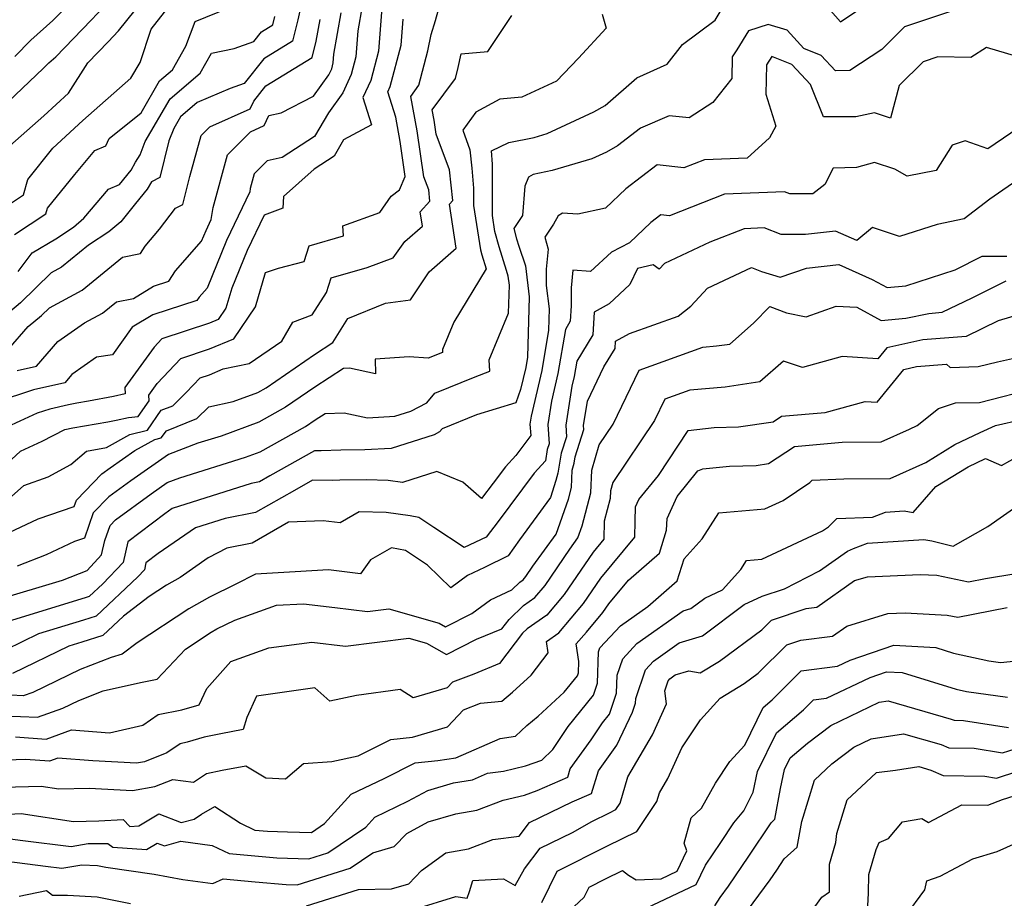
# Model space of a CAD drawing. Extents: x 1828384 to 1835362, y 2726627 to 2731797.
# Drawn here: x 1829169 to 1829347, y 2731264 to 2731422 of the extents above; entities that cross this region are included whole.
import ezdxf

# ---------------------------------------------------------------- set-up
doc = ezdxf.new("R2010")
doc.units = 0

msp = doc.modelspace()

# ---------------------------------------------------------------- linework, layer by layer
at = {"layer": 'Unknown_Line_Type', "color": 0}
for points in [[(1829165.85, 2731406.33, 1298), (1829173.52, 2731413.6, 1298), (1829174.45, 2731414.57, 1298), (1829175.72, 2731415.7, 1298), (1829182.14, 2731422.3, 1298), (1829187.83, 2731428.36, 1298)], [(1829167.45, 2731399.6, 1300), (1829173.6, 2731405, 1300), (1829178.01, 2731409.09, 1300), (1829181.53, 2731414.6, 1300), (1829185.21, 2731418.39, 1300), (1829187.08, 2731420.38, 1300), (1829193.32, 2731428.21, 1300)], [(1829179.07, 2731426.21, 1296), (1829175.19, 2731422.23, 1296), (1829171.24, 2731418.71, 1296), (1829168.36, 2731415.72, 1296)], [(1829314.79, 2731425.05, 1326), (1829317.55, 2731422.01, 1326), (1829323.27, 2731425.85, 1326)], [(1829220.13, 2731425.35, 1308), (1829219.48, 2731422.34, 1308), (1829218.5, 2731418.48, 1308), (1829213.31, 2731415.32, 1308), (1829209.78, 2731410.85, 1308), (1829207.26, 2731409.96, 1308), (1829201.28, 2731407.41, 1308), (1829198.28, 2731404.85, 1308), (1829197.04, 2731402.72, 1308), (1829196.17, 2731400.48, 1308), (1829194.52, 2731393.86, 1308), (1829193.03, 2731393.1, 1308), (1829192.25, 2731391.76, 1308), (1829190.13, 2731389.16, 1308), (1829187.46, 2731385.9, 1308), (1829185.3, 2731384.07, 1308), (1829181.66, 2731381.64, 1308), (1829176.79, 2731377.67, 1308), (1829174.9, 2731376.65, 1308), (1829169.35, 2731371.26, 1308), (1829163.93, 2731366.74, 1308)], [(1829231.12, 2731424.85, 1314), (1829230.33, 2731420.36, 1314), (1829229.96, 2731415.67, 1314), (1829229.11, 2731412.47, 1314), (1829227.6, 2731409.17, 1314), (1829224.99, 2731405.56, 1314), (1829222.51, 2731401.31, 1314), (1829216.64, 2731397.51, 1314), (1829213.96, 2731396.91, 1314), (1829211.6, 2731394.53, 1314), (1829210.88, 2731391.9, 1314), (1829210.79, 2731391.3, 1314), (1829206.61, 2731382.5, 1314), (1829203.07, 2731373.89, 1314), (1829201.62, 2731372.24, 1314), (1829201.24, 2731371.67, 1314), (1829193.3, 2731369.08, 1314), (1829189.52, 2731366.82, 1314), (1829185.99, 2731361.82, 1314), (1829183.08, 2731361.4, 1314), (1829178.63, 2731358.28, 1314), (1829177.35, 2731356.81, 1314), (1829171.72, 2731355.53, 1314), (1829164.9, 2731353.31, 1314)], [(1829165.05, 2731317.59, 1326), (1829176.96, 2731321.16, 1326), (1829181.39, 2731322.9, 1326), (1829184.01, 2731325.71, 1326), (1829184.61, 2731328.3, 1326), (1829185.57, 2731331.04, 1326), (1829186.54, 2731332.05, 1326), (1829192.96, 2731336.75, 1326), (1829195.88, 2731338.77, 1326), (1829198.14, 2731339.63, 1326), (1829210, 2731343.35, 1326), (1829212.64, 2731344.31, 1326), (1829220.83, 2731348.88, 1326), (1829222.63, 2731350.12, 1326), (1829224.39, 2731351.27, 1326), (1829227.82, 2731351.37, 1326), (1829232.03, 2731350.48, 1326), (1829237.02, 2731350.77, 1326), (1829239.87, 2731351.68, 1326), (1829242.8, 2731353.2, 1326), (1829244.22, 2731354.91, 1326), (1829251.5, 2731357.86, 1326), (1829254.14, 2731358.88, 1326), (1829254.07, 2731360.96, 1326), (1829257.54, 2731369.37, 1326), (1829257.7, 2731374.42, 1326), (1829257.49, 2731376.04, 1326), (1829257.15, 2731377.07, 1326), (1829255.85, 2731381.35, 1326), (1829255.09, 2731384.15, 1326), (1829254.65, 2731386.99, 1326), (1829254.66, 2731396.3, 1326), (1829254.47, 2731398.68, 1326), (1829257.59, 2731400.2, 1326), (1829262.15, 2731401.13, 1326), (1829264.55, 2731401.84, 1326), (1829272.95, 2731405.72, 1326), (1829275.03, 2731406.87, 1326), (1829280.72, 2731411.87, 1326), (1829286.21, 2731414.36, 1326), (1829288.97, 2731417.88, 1326), (1829294.87, 2731422.29, 1326), (1829296.35, 2731424.73, 1326)], [(1829165.16, 2731387.63, 1302), (1829169.9, 2731390.74, 1302), (1829170.68, 2731393.53, 1302), (1829175.22, 2731399.15, 1302), (1829180.63, 2731404.19, 1302), (1829189.29, 2731411.82, 1302), (1829191.01, 2731414.65, 1302), (1829192.95, 2731420.7, 1302), (1829196.7, 2731425.41, 1302)], [(1829234.66, 2731424.54, 1316), (1829234.05, 2731416.73, 1316), (1829232.64, 2731411.41, 1316), (1829231.23, 2731408.35, 1316), (1829232.79, 2731403.39, 1316), (1829227.75, 2731400.68, 1316), (1829226.04, 2731397.75, 1316), (1829222.42, 2731395.41, 1316), (1829216.9, 2731390.45, 1316), (1829216.79, 2731388.32, 1316), (1829213.36, 2731387.09, 1316), (1829210.34, 2731380.71, 1316), (1829207.54, 2731373.9, 1316), (1829206.48, 2731370.26, 1316), (1829205.08, 2731368.2, 1316), (1829203.51, 2731367.54, 1316), (1829194.92, 2731364.72, 1316), (1829193.51, 2731363.23, 1316), (1829188.23, 2731355.93, 1316), (1829188.29, 2731354.78, 1316), (1829186.15, 2731354.33, 1316), (1829181.63, 2731353.46, 1316), (1829179.52, 2731353.09, 1316), (1829178.04, 2731352.8, 1316), (1829174.66, 2731352.03, 1316), (1829172.35, 2731351.28, 1316), (1829166.09, 2731348.39, 1316)], [(1829337.6, 2731423.93, 1328), (1829329.08, 2731421.11, 1328), (1829324.97, 2731417.03, 1328), (1829319.21, 2731413.21, 1328), (1829316.62, 2731413.13, 1328), (1829314.01, 2731415.93, 1328), (1829310.9, 2731417.16, 1328), (1829307.87, 2731420.52, 1328), (1829304.45, 2731421.52, 1328), (1829300.88, 2731420.39, 1328), (1829298.8, 2731416.95, 1328), (1829297.97, 2731415.66, 1328), (1829297.88, 2731411.75, 1328), (1829294.49, 2731407.43, 1328), (1829290.19, 2731404.63, 1328), (1829286.59, 2731405.04, 1328), (1829281.4, 2731402.78, 1328), (1829277.26, 2731399.57, 1328), (1829275.26, 2731398.47, 1328), (1829272.59, 2731397.24, 1328), (1829265.44, 2731395.12, 1328), (1829261.97, 2731394.41, 1328), (1829261.17, 2731393.94, 1328), (1829260.48, 2731392.3, 1328), (1829260.05, 2731387.02, 1328), (1829258.48, 2731384.68, 1328), (1829258.99, 2731382.8, 1328), (1829259.39, 2731381.5, 1328), (1829260.58, 2731377.92, 1328), (1829261.3, 2731372.3, 1328), (1829260.96, 2731361.42, 1328), (1829260.65, 2731359.57, 1328), (1829259.72, 2731355.56, 1328), (1829258.89, 2731353.16, 1328), (1829251.78, 2731351.02, 1328), (1829245.56, 2731348.5, 1328), (1829245.08, 2731347.92, 1328), (1829244.08, 2731347.4, 1328), (1829236.36, 2731344.94, 1328), (1829231.6, 2731344.66, 1328), (1829227.22, 2731344.6, 1328), (1829223.67, 2731344.49, 1328), (1829222.49, 2731344.51, 1328), (1829214.41, 2731339.97, 1328), (1829212.52, 2731338.89, 1328), (1829211.03, 2731338.59, 1328), (1829196.79, 2731334.1, 1328), (1829195.41, 2731333.15, 1328), (1829188.73, 2731328.06, 1328), (1829187.88, 2731324.36, 1328), (1829184.24, 2731320.47, 1328), (1829181.79, 2731318.16, 1328), (1829181.04, 2731317.92, 1328), (1829167.15, 2731313.67, 1328)], [(1829167.2, 2731335.78, 1320), (1829169.97, 2731338.22, 1320), (1829174.34, 2731339.78, 1320), (1829178.47, 2731342.03, 1320), (1829181.3, 2731344.46, 1320), (1829184.9, 2731345.1, 1320), (1829189.11, 2731347.44, 1320), (1829192.29, 2731348.21, 1320), (1829194.8, 2731351.82, 1320), (1829196.87, 2731352.64, 1320), (1829199.31, 2731355.07, 1320), (1829201.81, 2731357.7, 1320), (1829203.53, 2731358.26, 1320), (1829206, 2731359.29, 1320), (1829210.67, 2731360.26, 1320), (1829216.58, 2731364.29, 1320), (1829218.58, 2731367.73, 1320), (1829222.06, 2731369.07, 1320), (1829224.66, 2731373.09, 1320), (1829225.51, 2731375.74, 1320), (1829231.97, 2731377.61, 1320), (1829236.71, 2731379.35, 1320), (1829238.82, 2731382.31, 1320), (1829241.99, 2731385.09, 1320), (1829241.58, 2731387.69, 1320), (1829243.34, 2731389.58, 1320), (1829243.12, 2731391.63, 1320), (1829242.23, 2731394.02, 1320), (1829241.03, 2731402.31, 1320), (1829239.87, 2731408.54, 1320), (1829241.34, 2731410.53, 1320), (1829242.94, 2731416.77, 1320), (1829243.58, 2731419.71, 1320), (1829244.35, 2731422.26, 1320), (1829245.15, 2731425.05, 1320)], [(1829168.25, 2731383.57, 1304), (1829173.94, 2731387.29, 1304), (1829174.23, 2731388.33, 1304), (1829179.15, 2731394.42, 1304), (1829182.81, 2731398.74, 1304), (1829184.75, 2731399.58, 1304), (1829185.38, 2731400.9, 1304), (1829191.16, 2731405.59, 1304), (1829194.5, 2731411.33, 1304), (1829196.84, 2731413.33, 1304), (1829199.24, 2731417.59, 1304), (1829200.93, 2731422.07, 1304), (1829206.99, 2731424.54, 1304)], [(1829167.18, 2731362.84, 1310), (1829170.76, 2731366.94, 1310), (1829173.17, 2731368.95, 1310), (1829174.61, 2731370.35, 1310), (1829180.48, 2731373.52, 1310), (1829187.79, 2731379.48, 1310), (1829191.06, 2731380.14, 1310), (1829191.89, 2731381.48, 1310), (1829194.46, 2731384.56, 1310), (1829197.34, 2731388.32, 1310), (1829198.68, 2731389, 1310), (1829199.95, 2731394.07, 1310), (1829201.98, 2731401.47, 1310), (1829203.55, 2731403.06, 1310), (1829210.87, 2731406.3, 1310), (1829211.51, 2731407.67, 1310), (1829213.69, 2731410.44, 1310), (1829222.05, 2731415.53, 1310), (1829222.8, 2731418.49, 1310), (1829223.5, 2731422.44, 1310)], [(1829167.29, 2731329.78, 1322), (1829172.58, 2731332.24, 1322), (1829179.05, 2731334.43, 1322), (1829179.45, 2731335.58, 1322), (1829184.06, 2731340.36, 1322), (1829185.57, 2731341.46, 1322), (1829190.03, 2731344.55, 1322), (1829193.65, 2731346.56, 1322), (1829194.8, 2731346.84, 1322), (1829195.71, 2731348.14, 1322), (1829201.24, 2731350.33, 1322), (1829203.36, 2731352.44, 1322), (1829207.76, 2731353.4, 1322), (1829212.25, 2731355.05, 1322), (1829213.72, 2731355.86, 1322), (1829222.5, 2731361.91, 1322), (1829225.8, 2731364.06, 1322), (1829228.51, 2731368.41, 1322), (1829235.31, 2731371.15, 1322), (1829239.8, 2731371.77, 1322), (1829243.18, 2731376.81, 1322), (1829248.1, 2731381.12, 1322), (1829246.87, 2731389.08, 1322), (1829247.46, 2731389.71, 1322), (1829246.85, 2731395.26, 1322), (1829244.45, 2731401.72, 1322), (1829244.08, 2731404.21, 1322), (1829243.74, 2731406.08, 1322), (1829247.95, 2731411.79, 1322), (1829248.44, 2731413.73, 1322), (1829248.98, 2731416.2, 1322), (1829253.83, 2731416.62, 1322), (1829258.17, 2731423.15, 1322)], [(1829167.75, 2731342.93, 1318), (1829169.38, 2731344.44, 1318), (1829173.25, 2731346.23, 1318), (1829177.37, 2731348.38, 1318), (1829178.83, 2731348.67, 1318), (1829185.12, 2731349.77, 1318), (1829186.65, 2731350.07, 1318), (1829188.85, 2731350.53, 1318), (1829190.6, 2731350.68, 1318), (1829192.58, 2731353.53, 1318), (1829192.53, 2731354.57, 1318), (1829194.04, 2731356.66, 1318), (1829198.36, 2731361.21, 1318), (1829203.52, 2731362.9, 1318), (1829207.93, 2731364.73, 1318), (1829211.84, 2731370.51, 1318), (1829213.64, 2731376.71, 1318), (1829216, 2731377.53, 1318), (1829220.59, 2731378.72, 1318), (1829221.49, 2731381.52, 1318), (1829227.71, 2731383.32, 1318), (1829227.63, 2731385.16, 1318), (1829234.31, 2731387.55, 1318), (1829236.35, 2731390.51, 1318), (1829237.87, 2731391.65, 1318), (1829238.89, 2731394.08, 1318), (1829237.97, 2731400.4, 1318), (1829237.15, 2731404.8, 1318), (1829235.72, 2731409.37, 1318), (1829236.16, 2731410.34, 1318), (1829238.14, 2731417.79, 1318), (1829238.51, 2731422.51, 1318)], [(1829274.48, 2731423.36, 1324), (1829275.21, 2731420.88, 1324), (1829270.18, 2731415.46, 1324), (1829266.19, 2731411.28, 1324), (1829259.92, 2731408.4, 1324), (1829255.96, 2731408.05, 1324), (1829251.63, 2731405.68, 1324), (1829249.26, 2731402.42, 1324), (1829250.58, 2731398.89, 1324), (1829250.94, 2731395.54, 1324), (1829251.22, 2731391.96, 1324), (1829251.22, 2731388.84, 1324), (1829252.46, 2731380.83, 1324), (1829252.72, 2731379.89, 1324), (1829253.48, 2731377.38, 1324), (1829247.64, 2731367.73, 1324), (1829245.6, 2731362.8, 1324), (1829245.62, 2731362.27, 1324), (1829243.05, 2731361.27, 1324), (1829239.57, 2731361.47, 1324), (1829233.42, 2731361.05, 1324), (1829233.53, 2731358.43, 1324), (1829228.82, 2731359.42, 1324), (1829227.75, 2731359.39, 1324), (1829222.57, 2731356.02, 1324), (1829217.27, 2731352.37, 1324), (1829212.45, 2731349.68, 1324), (1829205.61, 2731347.18, 1324), (1829201.41, 2731345.86, 1324), (1829196.12, 2731343.85, 1324), (1829189.27, 2731339.1, 1324), (1829185.3, 2731336.2, 1324), (1829182.51, 2731333.31, 1324), (1829180.91, 2731328.73, 1324), (1829179.11, 2731328.12, 1324), (1829173.99, 2731325.74, 1324), (1829168.75, 2731323.68, 1324)], [(1829168.77, 2731359.03, 1312), (1829172.27, 2731359.82, 1312), (1829176.13, 2731364.26, 1312), (1829180.91, 2731367.61, 1312), (1829184.17, 2731369.38, 1312), (1829186.7, 2731371.44, 1312), (1829189.75, 2731372.05, 1312), (1829193.39, 2731374.23, 1312), (1829196.18, 2731375.14, 1312), (1829197.39, 2731377, 1312), (1829202.09, 2731382.35, 1312), (1829202.89, 2731384.29, 1312), (1829203.83, 2731386.27, 1312), (1829204.17, 2731388.46, 1312), (1829206.79, 2731398, 1312), (1829210.9, 2731402.15, 1312), (1829213.37, 2731403.25, 1312), (1829214.21, 2731405.06, 1312), (1829216.43, 2731405.55, 1312), (1829222.3, 2731408.59, 1312), (1829225.08, 2731412.43, 1312), (1829225.59, 2731413.53, 1312), (1829225.87, 2731414.61, 1312), (1829226, 2731416.18, 1312), (1829227.31, 2731423.65, 1312)], [(1829168.95, 2731376.89, 1306), (1829171.46, 2731380.26, 1306), (1829175.76, 2731382.8, 1306), (1829178.93, 2731384.91, 1306), (1829180.81, 2731386.51, 1306), (1829185.27, 2731391.77, 1306), (1829187.22, 2731392.62, 1306), (1829189.33, 2731395.21, 1306), (1829190.16, 2731396.63, 1306), (1829190.96, 2731397.95, 1306), (1829191.9, 2731400.36, 1306), (1829196.39, 2731408.09, 1306), (1829201.83, 2731412.73, 1306), (1829203.85, 2731416.32, 1306), (1829207.95, 2731417.19, 1306), (1829211.55, 2731418.45, 1306), (1829212.92, 2731420.2, 1306), (1829214.95, 2731421.43, 1306), (1829215.33, 2731422.94, 1306)], [(1829349.39, 2731415.76, 1330), (1829343.94, 2731417.34, 1330), (1829341.1, 2731415.54, 1330), (1829335.14, 2731415.66, 1330), (1829332.44, 2731414.77, 1330), (1829328.12, 2731410.48, 1330), (1829326.57, 2731404.61, 1330), (1829323.69, 2731405.59, 1330), (1829320.29, 2731404.81, 1330), (1829318.15, 2731404.84, 1330), (1829314.46, 2731404.81, 1330), (1829312.11, 2731410.66, 1330), (1829308.72, 2731414.29, 1330), (1829305.1, 2731415.72, 1330), (1829304.13, 2731414.22, 1330), (1829304.01, 2731408.91, 1330), (1829305.86, 2731403.17, 1330), (1829304.71, 2731401.04, 1330), (1829300.68, 2731397.4, 1330), (1829292.94, 2731397.07, 1330), (1829289.21, 2731395.61, 1330), (1829284.42, 2731396.16, 1330), (1829278.75, 2731391.84, 1330), (1829275.09, 2731388.35, 1330), (1829270.07, 2731387.24, 1330), (1829267.27, 2731387.41, 1330), (1829266.49, 2731386.95, 1330), (1829265.65, 2731385.42, 1330), (1829264.13, 2731383.09, 1330), (1829264.73, 2731380.91, 1330), (1829264.34, 2731377.33, 1330), (1829264.37, 2731374.35, 1330), (1829264.91, 2731370.18, 1330), (1829264.79, 2731366.32, 1330), (1829263.57, 2731359.03, 1330), (1829261.65, 2731350.76, 1330), (1829261.42, 2731349.35, 1330), (1829261.55, 2731347.25, 1330), (1829258.87, 2731343.68, 1330), (1829256.98, 2731341.6, 1330), (1829254.78, 2731338.64, 1330), (1829252.65, 2731335.89, 1330), (1829249.27, 2731338.82, 1330), (1829244.56, 2731340.76, 1330), (1829238.41, 2731338.78, 1330), (1829235.82, 2731339.14, 1330), (1829231.85, 2731339.27, 1330), (1829227.05, 2731339.2, 1330), (1829225.74, 2731339.16, 1330), (1829222.14, 2731339.2, 1330), (1829218.87, 2731337.36, 1330), (1829211.85, 2731333.37, 1330), (1829206.36, 2731332.27, 1330), (1829201.01, 2731330.59, 1330), (1829194.26, 2731325.94, 1330), (1829192.03, 2731324.25, 1330), (1829191.75, 2731323.01, 1330), (1829190.53, 2731321.72, 1330), (1829183.02, 2731314.66, 1330), (1829180.73, 2731313.93, 1330), (1829172.62, 2731311.44, 1330), (1829166.7, 2731308.58, 1330)], [(1829351.12, 2731403.79, 1332), (1829344.14, 2731399.04, 1332), (1829340.06, 2731400.53, 1332), (1829337.73, 2731399.72, 1332), (1829334.83, 2731395.15, 1332), (1829329.57, 2731394.11, 1332), (1829327.33, 2731395.38, 1332), (1829323.68, 2731396.57, 1332), (1829320.42, 2731395.66, 1332), (1829316.2, 2731395.56, 1332), (1829314.67, 2731392.6, 1332), (1829312.54, 2731390.94, 1332), (1829308.4, 2731390.93, 1332), (1829307.4, 2731391.31, 1332), (1829296.54, 2731390.85, 1332), (1829286.6, 2731386.96, 1332), (1829285.08, 2731387.13, 1332), (1829283.28, 2731385.76, 1332), (1829279.4, 2731382.05, 1332), (1829276.14, 2731380.39, 1332), (1829272.36, 2731376.91, 1332), (1829269.19, 2731377.11, 1332), (1829268.85, 2731373.96, 1332), (1829268.88, 2731370.72, 1332), (1829268.71, 2731367.9, 1332), (1829267.81, 2731366.44, 1332), (1829266.48, 2731358.49, 1332), (1829265.32, 2731353.48, 1332), (1829264.64, 2731349.25, 1332), (1829264.86, 2731345.76, 1332), (1829264.55, 2731344.77, 1332), (1829264.21, 2731342.7, 1332), (1829262.16, 2731340.44, 1332), (1829255.68, 2731331.72, 1332), (1829253.48, 2731328.88, 1332), (1829249.55, 2731327.03, 1332), (1829244.03, 2731330.65, 1332), (1829241.35, 2731332.43, 1332), (1829239.77, 2731332.75, 1332), (1829235.41, 2731333.35, 1332), (1829230.55, 2731333.51, 1332), (1829227.12, 2731331.48, 1332), (1829224.05, 2731331.83, 1332), (1829217.76, 2731331.59, 1332), (1829211.19, 2731327.85, 1332), (1829206.67, 2731326.95, 1332), (1829203.27, 2731325.17, 1332), (1829198.2, 2731321.61, 1332), (1829195.71, 2731320.22, 1332), (1829192.61, 2731318.17, 1332), (1829187.94, 2731314.62, 1332), (1829184.25, 2731311.16, 1332), (1829180.42, 2731309.93, 1332), (1829178.08, 2731309.21, 1332), (1829167.9, 2731304.29, 1332)], [(1829350.18, 2731393.85, 1334), (1829344.49, 2731389.99, 1334), (1829339.85, 2731386.4, 1334), (1829335, 2731385.41, 1334), (1829328.19, 2731383.23, 1334), (1829323.32, 2731384.83, 1334), (1829320.47, 2731382.48, 1334), (1829316.64, 2731384.21, 1334), (1829311.23, 2731383.61, 1334), (1829306.81, 2731383.6, 1334), (1829303.76, 2731384.78, 1334), (1829300.14, 2731384.62, 1334), (1829293.94, 2731382.2, 1334), (1829285.73, 2731378.36, 1334), (1829284.75, 2731377.29, 1334), (1829283.66, 2731378.11, 1334), (1829280.84, 2731377.42, 1334), (1829279.45, 2731374.53, 1334), (1829275.72, 2731371.03, 1334), (1829273.01, 2731369.56, 1334), (1829272.76, 2731365.45, 1334), (1829269.86, 2731360.72, 1334), (1829269.4, 2731357.95, 1334), (1829268.99, 2731356.2, 1334), (1829267.87, 2731349.16, 1334), (1829267.99, 2731347.06, 1334), (1829267.07, 2731344.08, 1334), (1829266.47, 2731340.44, 1334), (1829266.1, 2731339.13, 1334), (1829265.15, 2731336.05, 1334), (1829259.51, 2731328.45, 1334), (1829257.47, 2731325.53, 1334), (1829253.18, 2731323.4, 1334), (1829250.15, 2731321.99, 1334), (1829247.13, 2731319.78, 1334), (1829242.91, 2731323.87, 1334), (1829238.94, 2731326.5, 1334), (1829236.41, 2731327.01, 1334), (1829232.6, 2731324.82, 1334), (1829230.79, 2731322.31, 1334), (1829224.99, 2731322.99, 1334), (1829218.97, 2731322.66, 1334), (1829211.82, 2731322.25, 1334), (1829208.28, 2731320.4, 1334), (1829203.53, 2731318.09, 1334), (1829199.77, 2731315.98, 1334), (1829190.46, 2731309.84, 1334), (1829187.72, 2731307.76, 1334), (1829185.72, 2731307.16, 1334), (1829180.14, 2731305, 1334), (1829171.56, 2731300.85, 1334), (1829169.87, 2731300.24, 1334), (1829167.63, 2731300.35, 1334)], [(1829166.31, 2731296.66, 1336), (1829172.41, 2731296.37, 1336), (1829177.01, 2731298.03, 1336), (1829179.89, 2731299.42, 1336), (1829184.32, 2731301.14, 1336), (1829191.02, 2731302.66, 1336), (1829194.03, 2731303.28, 1336), (1829199.19, 2731308.68, 1336), (1829203.83, 2731311.75, 1336), (1829204.84, 2731312.32, 1336), (1829208.09, 2731313.9, 1336), (1829215.61, 2731316.6, 1336), (1829220.48, 2731316.87, 1336), (1829226.14, 2731316.21, 1336), (1829232.03, 2731315.47, 1336), (1829235.92, 2731315.97, 1336), (1829245.03, 2731313.38, 1336), (1829246.18, 2731312.73, 1336), (1829250.9, 2731315.1, 1336), (1829254.28, 2731317.57, 1336), (1829258.14, 2731319.37, 1336), (1829259.56, 2731320.76, 1336), (1829260.16, 2731321.17, 1336), (1829260.68, 2731321.79, 1336), (1829261.96, 2731323.67, 1336), (1829266.13, 2731329.46, 1336), (1829268.36, 2731335.78, 1336), (1829268.91, 2731337.89, 1336), (1829269.05, 2731341.03, 1336), (1829269.4, 2731342.29, 1336), (1829269.58, 2731343.39, 1336), (1829271.13, 2731348.36, 1336), (1829271.09, 2731349.06, 1336), (1829271.8, 2731353.49, 1336), (1829274.78, 2731359.69, 1336), (1829276.81, 2731362.99, 1336), (1829276.89, 2731364.34, 1336), (1829279.43, 2731365.71, 1336), (1829288.17, 2731368.81, 1336), (1829290.5, 2731370.62, 1336), (1829293.52, 2731373.89, 1336), (1829301.43, 2731377.61, 1336), (1829303.27, 2731376.89, 1336), (1829306.62, 2731375.86, 1336), (1829311.4, 2731377.53, 1336), (1829317.24, 2731378.18, 1336), (1829323.25, 2731375.47, 1336), (1829325.96, 2731374, 1336), (1829329.34, 2731374.31, 1336), (1829338.25, 2731377.22, 1336), (1829343.15, 2731379.64, 1336), (1829347.57, 2731379.67, 1336)], [(1829168.45, 2731292.81, 1338), (1829173.97, 2731292.43, 1338), (1829178.55, 2731294.08, 1338), (1829185.47, 2731293.56, 1338), (1829191.48, 2731294.92, 1338), (1829194.25, 2731296.85, 1338), (1829198.51, 2731297.72, 1338), (1829201.64, 2731298.64, 1338), (1829203.02, 2731301.58, 1338), (1829207.36, 2731306.47, 1338), (1829214.23, 2731308.92, 1338), (1829222.01, 2731309.95, 1338), (1829228.08, 2731309.19, 1338), (1829239.54, 2731310.66, 1338), (1829242.72, 2731309.76, 1338), (1829246.33, 2731307.73, 1338), (1829251.78, 2731310.46, 1338), (1829256.36, 2731312.33, 1338), (1829257.66, 2731314.03, 1338), (1829260.23, 2731316.55, 1338), (1829262.32, 2731317.99, 1338), (1829264.15, 2731320.16, 1338), (1829268.63, 2731326.74, 1338), (1829270.09, 2731328.76, 1338), (1829270.86, 2731330.96, 1338), (1829272.41, 2731336.9, 1338), (1829272.59, 2731340.99, 1338), (1829273.94, 2731345.61, 1338), (1829276.44, 2731349.33, 1338), (1829281.15, 2731359.09, 1338), (1829292.65, 2731363.22, 1338), (1829295.13, 2731363.45, 1338), (1829297.54, 2731363.8, 1338), (1829301.8, 2731367.55, 1338), (1829304.73, 2731370.58, 1338), (1829307.76, 2731369.46, 1338), (1829311.3, 2731368.68, 1338), (1829316.77, 2731370.64, 1338), (1829320.46, 2731370.43, 1338), (1829324.86, 2731368.04, 1338), (1829329.34, 2731368.44, 1338), (1829333.49, 2731369.34, 1338), (1829335.92, 2731369.53, 1338), (1829341.32, 2731372.16, 1338), (1829347.48, 2731375.2, 1338)], [(1829352.72, 2731370, 1340), (1829346, 2731367.97, 1340), (1829340.21, 2731365.16, 1340), (1829332.39, 2731364.53, 1340), (1829325.92, 2731363.13, 1340), (1829324.26, 2731361.12, 1340), (1829317.83, 2731361.53, 1340), (1829310.65, 2731359.54, 1340), (1829307.23, 2731360.72, 1340), (1829302.95, 2731356.95, 1340), (1829296.71, 2731356.03, 1340), (1829290.31, 2731355.45, 1340), (1829285.77, 2731353.82, 1340), (1829283.92, 2731349.98, 1340), (1829276.41, 2731338.81, 1340), (1829275.96, 2731337.27, 1340), (1829275.9, 2731335.91, 1340), (1829274.83, 2731331.77, 1340), (1829274.79, 2731328.54, 1340), (1829272.85, 2731326.21, 1340), (1829267.62, 2731318.53, 1340), (1829264.49, 2731314.81, 1340), (1829260.9, 2731312.34, 1340), (1829260.09, 2731311.56, 1340), (1829255.91, 2731306.07, 1340), (1829251.26, 2731304.17, 1340), (1829247.4, 2731302.73, 1340), (1829246.45, 2731301.71, 1340), (1829240.32, 2731299.87, 1340), (1829237.94, 2731301.41, 1340), (1829230.05, 2731300.28, 1340), (1829225.25, 2731299.26, 1340), (1829222.52, 2731301.67, 1340), (1829221.73, 2731301.54, 1340), (1829212.01, 2731300.2, 1340), (1829210.24, 2731296.34, 1340), (1829209.61, 2731294.17, 1340), (1829205.54, 2731293.39, 1340), (1829202.52, 2731292.75, 1340), (1829199.5, 2731291.86, 1340), (1829198.2, 2731291.59, 1340), (1829195.82, 2731289.94, 1340), (1829191.75, 2731288.32, 1340), (1829190.33, 2731288.08, 1340), (1829182.4, 2731288.5, 1340), (1829176.11, 2731288.97, 1340), (1829174.61, 2731288.42, 1340), (1829170.27, 2731288.72, 1340), (1829165.11, 2731288.58, 1340)], [(1829166.15, 2731283.74, 1342), (1829173.08, 2731283.93, 1342), (1829176.28, 2731283.46, 1342), (1829181.77, 2731283.58, 1342), (1829189.62, 2731283.17, 1342), (1829193.65, 2731283.85, 1342), (1829196.88, 2731285.14, 1342), (1829200.64, 2731284.64, 1342), (1829202.97, 2731286.2, 1342), (1829205.78, 2731286.79, 1342), (1829210.06, 2731287.61, 1342), (1829213.66, 2731285.45, 1342), (1829217.24, 2731285.25, 1342), (1829220.51, 2731288.05, 1342), (1829225.61, 2731288.37, 1342), (1829230.37, 2731289.42, 1342), (1829236.28, 2731292.35, 1342), (1829240.19, 2731292.75, 1342), (1829246.54, 2731294.65, 1342), (1829249.4, 2731297.74, 1342), (1829252.49, 2731298.9, 1342), (1829256.36, 2731299.31, 1342), (1829258.24, 2731300.88, 1342), (1829261.64, 2731303.99, 1342), (1829264.7, 2731308, 1342), (1829264.42, 2731310.09, 1342), (1829266.66, 2731311.63, 1342), (1829271.09, 2731316.9, 1342), (1829274.24, 2731321.53, 1342), (1829280.37, 2731328.89, 1342), (1829280.4, 2731331.82, 1342), (1829280.5, 2731334.37, 1342), (1829281.11, 2731335.69, 1342), (1829284.63, 2731340.07, 1342), (1829290.03, 2731348.19, 1342), (1829294.69, 2731348.69, 1342), (1829299.11, 2731348.84, 1342), (1829305.37, 2731349.77, 1342), (1829306.89, 2731350.77, 1342), (1829314.73, 2731351.44, 1342), (1829321.99, 2731353.44, 1342), (1829324.13, 2731353.31, 1342), (1829329, 2731359.22, 1342), (1829331.29, 2731359.72, 1342), (1829336.69, 2731360.15, 1342), (1829337.34, 2731359.58, 1342), (1829342.41, 2731359.71, 1342), (1829345.92, 2731360.6, 1342), (1829352.41, 2731362.03, 1342)], [(1829167.19, 2731278.89, 1344), (1829169.47, 2731278.96, 1344), (1829178.96, 2731277.57, 1344), (1829183.53, 2731277.67, 1344), (1829187.93, 2731277.89, 1344), (1829189.13, 2731276.65, 1344), (1829190.72, 2731276.78, 1344), (1829194.33, 2731278.92, 1344), (1829198.42, 2731277.34, 1344), (1829200.71, 2731277.99, 1344), (1829202.08, 2731278.89, 1344), (1829204.5, 2731280.26, 1344), (1829209.09, 2731277.26, 1344), (1829211.69, 2731275.98, 1344), (1829214, 2731275.77, 1344), (1829217.58, 2731275.67, 1344), (1829221.96, 2731275.55, 1344), (1829224.3, 2731277.2, 1344), (1829229.1, 2731282.48, 1344), (1829235.05, 2731285.34, 1344), (1829240.68, 2731288.12, 1344), (1829244.79, 2731288.55, 1344), (1829248.02, 2731289.06, 1344), (1829256.01, 2731292.53, 1344), (1829258.83, 2731292.94, 1344), (1829260.86, 2731294.88, 1344), (1829262.88, 2731296.57, 1344), (1829267.6, 2731300.89, 1344), (1829270, 2731303.85, 1344), (1829270.17, 2731304.37, 1344), (1829270.25, 2731306.42, 1344), (1829269.74, 2731309.66, 1344), (1829271.61, 2731311.77, 1344), (1829274.56, 2731315.28, 1344), (1829275.64, 2731316.86, 1344), (1829279.2, 2731321.14, 1344), (1829284.81, 2731326.01, 1344), (1829286.11, 2731330.2, 1344), (1829286.19, 2731332.29, 1344), (1829288.03, 2731336.25, 1344), (1829291.76, 2731340.89, 1344), (1829292.66, 2731341.26, 1344), (1829297.45, 2731341.71, 1344), (1829302.27, 2731341.88, 1344), (1829304.54, 2731342.21, 1344), (1829309.21, 2731345.31, 1344), (1829317.85, 2731346.04, 1344), (1829324.88, 2731346.11, 1344), (1829330, 2731348.39, 1344), (1829331.39, 2731349.06, 1344), (1829335.25, 2731352.18, 1344), (1829338.29, 2731353.15, 1344), (1829342.63, 2731353.26, 1344), (1829352.94, 2731355.86, 1344)], [(1829165.67, 2731274.67, 1346), (1829169.79, 2731274.13, 1346), (1829178.54, 2731273.04, 1346), (1829181.58, 2731273.57, 1346), (1829185.13, 2731273.59, 1346), (1829186.03, 2731272.9, 1346), (1829192.11, 2731272.47, 1346), (1829194.07, 2731273.63, 1346), (1829195.36, 2731273.14, 1346), (1829198.36, 2731273.98, 1346), (1829203.99, 2731273.23, 1346), (1829207.04, 2731271.74, 1346), (1829215.68, 2731270.96, 1346), (1829221.46, 2731270.8, 1346), (1829224.88, 2731271.89, 1346), (1829229.36, 2731274.87, 1346), (1829231.75, 2731276.55, 1346), (1829233.39, 2731278.35, 1346), (1829239.35, 2731281.22, 1346), (1829242.94, 2731283.17, 1346), (1829247.62, 2731284.52, 1346), (1829251.02, 2731285.06, 1346), (1829253.76, 2731286.25, 1346), (1829256.62, 2731286.66, 1346), (1829260.63, 2731287.61, 1346), (1829263.54, 2731288.65, 1346), (1829265.52, 2731290.54, 1346), (1829268.3, 2731294.72, 1346), (1829272.89, 2731300.38, 1346), (1829273.62, 2731302.55, 1346), (1829273.83, 2731308.18, 1346), (1829274.07, 2731308.92, 1346), (1829277.78, 2731312.89, 1346), (1829282.74, 2731316.39, 1346), (1829288.01, 2731321, 1346), (1829289.3, 2731324.99, 1346), (1829292.51, 2731328.58, 1346), (1829295.55, 2731333.28, 1346), (1829303.85, 2731334, 1346), (1829307.15, 2731335.54, 1346), (1829311.98, 2731338.78, 1346), (1829312.41, 2731339.23, 1346), (1829318.12, 2731339.45, 1346), (1829326.49, 2731339.53, 1346), (1829332.97, 2731342.42, 1346), (1829338.21, 2731345.62, 1346), (1829342.78, 2731347.79, 1346), (1829345.56, 2731349.08, 1346), (1829350.3, 2731350.18, 1346)], [(1829161.68, 2731271.03, 1348), (1829173.87, 2731269.46, 1348), (1829176.83, 2731269.09, 1348), (1829180.43, 2731269.72, 1348), (1829183.29, 2731269.57, 1348), (1829184.79, 2731269.27, 1348), (1829193.54, 2731268.05, 1348), (1829198.67, 2731267.04, 1348), (1829204.1, 2731266.32, 1348), (1829205.98, 2731267.2, 1348), (1829211.75, 2731266.65, 1348), (1829217.35, 2731266.15, 1348), (1829219.38, 2731266.09, 1348), (1829228.91, 2731269.14, 1348), (1829233.04, 2731271.89, 1348), (1829236.89, 2731273, 1348), (1829239.17, 2731275.39, 1348), (1829243.02, 2731277.48, 1348), (1829248.03, 2731278.92, 1348), (1829251.84, 2731279.62, 1348), (1829256.55, 2731281.4, 1348), (1829260.42, 2731282.31, 1348), (1829262.73, 2731283.14, 1348), (1829268.24, 2731285.54, 1348), (1829268.71, 2731287.03, 1348), (1829272.49, 2731292.31, 1348), (1829274.53, 2731295.37, 1348), (1829275.79, 2731296.92, 1348), (1829277.07, 2731300.73, 1348), (1829277.18, 2731303.97, 1348), (1829278.17, 2731306.93, 1348), (1829280.75, 2731309.7, 1348), (1829289.1, 2731315.59, 1348), (1829290.49, 2731316.01, 1348), (1829292.99, 2731317.89, 1348), (1829296.19, 2731319.38, 1348), (1829299.52, 2731323.09, 1348), (1829300.54, 2731324.67, 1348), (1829303.32, 2731324.91, 1348), (1829314.3, 2731330.04, 1348), (1829315.38, 2731330.77, 1348), (1829316.84, 2731332.29, 1348), (1829323.32, 2731332.54, 1348), (1829325.68, 2731333.44, 1348), (1829329.04, 2731333.66, 1348), (1829330.64, 2731333.35, 1348), (1829334.78, 2731338.09, 1348), (1829340.57, 2731341.63, 1348), (1829343.7, 2731343.12, 1348), (1829346.61, 2731341.88, 1348), (1829349.61, 2731343.55, 1348)], [(1829221.05, 2731262.31, 1350), (1829230.41, 2731265.26, 1350), (1829236.37, 2731265.39, 1350), (1829239.55, 2731266.31, 1350), (1829241.8, 2731268.67, 1350), (1829246.2, 2731271.86, 1350), (1829250.31, 2731272.61, 1350), (1829254.72, 2731274.28, 1350), (1829259.47, 2731274.92, 1350), (1829261.36, 2731277.36, 1350), (1829269.05, 2731281.09, 1350), (1829272.51, 2731282.61, 1350), (1829273.81, 2731286.68, 1350), (1829277.12, 2731291.31, 1350), (1829279.97, 2731297.29, 1350), (1829280.51, 2731298.91, 1350), (1829280.54, 2731299.77, 1350), (1829282.27, 2731304.95, 1350), (1829283.71, 2731306.5, 1350), (1829288.39, 2731309.8, 1350), (1829292.59, 2731311.08, 1350), (1829300.15, 2731316.75, 1350), (1829303.36, 2731318.24, 1350), (1829307.4, 2731319.59, 1350), (1829313.71, 2731322.83, 1350), (1829318.82, 2731326.4, 1350), (1829319.86, 2731326.87, 1350), (1829322.42, 2731327.85, 1350), (1829332.56, 2731328.51, 1350), (1829334.01, 2731328.23, 1350), (1829337.88, 2731327.28, 1350), (1829344.17, 2731330.83, 1350), (1829350.42, 2731335.22, 1350)], [(1829240.62, 2731261.69, 1352), (1829248.05, 2731263.99, 1352), (1829250.05, 2731263.71, 1352), (1829250.52, 2731264.89, 1352), (1829251.09, 2731266.86, 1352), (1829256.61, 2731267.16, 1352), (1829258.74, 2731265.99, 1352), (1829260.42, 2731269.02, 1352), (1829263.26, 2731272.7, 1352), (1829269.12, 2731275.55, 1352), (1829272.6, 2731277.53, 1352), (1829275.76, 2731279.12, 1352), (1829276.92, 2731279.69, 1352), (1829277.72, 2731280.87, 1352), (1829279.09, 2731285.6, 1352), (1829283.53, 2731293.19, 1352), (1829286.08, 2731298.77, 1352), (1829285.76, 2731301.17, 1352), (1829286.36, 2731302.97, 1352), (1829286.67, 2731303.3, 1352), (1829287.68, 2731304.01, 1352), (1829290.1, 2731304.75, 1352), (1829292.19, 2731304.41, 1352), (1829295.64, 2731306.5, 1352), (1829303.32, 2731312.18, 1352), (1829305.07, 2731313.92, 1352), (1829311.35, 2731316.02, 1352), (1829313.23, 2731316.26, 1352), (1829320.03, 2731321.05, 1352), (1829322.38, 2731321.77, 1352), (1829331.95, 2731322.19, 1352), (1829334.96, 2731322.02, 1352), (1829340.68, 2731320.86, 1352), (1829343.71, 2731321.46, 1352), (1829349.2, 2731322.33, 1352)], [(1829263.56, 2731262.93, 1354), (1829266.36, 2731268.59, 1354), (1829275.4, 2731273.14, 1354), (1829280.7, 2731275.75, 1354), (1829284.37, 2731281.16, 1354), (1829284.83, 2731282.74, 1354), (1829286.32, 2731285.29, 1354), (1829288.85, 2731290.83, 1354), (1829292.22, 2731295.89, 1354), (1829295.79, 2731299.82, 1354), (1829300.14, 2731302.45, 1354), (1829302.66, 2731304.31, 1354), (1829307.84, 2731309.47, 1354), (1829310.39, 2731310.32, 1354), (1829316.09, 2731311.04, 1354), (1829318.65, 2731312.85, 1354), (1829326.06, 2731315.12, 1354), (1829329.2, 2731315.26, 1354), (1829336.79, 2731314.84, 1354), (1829338.71, 2731314.45, 1354), (1829347.63, 2731316.23, 1354)], [(1829264.66, 2731257.72, 1356), (1829271.23, 2731263.87, 1356), (1829272.13, 2731265.7, 1356), (1829275.04, 2731267.16, 1356), (1829278.16, 2731268.7, 1356), (1829279.25, 2731267.82, 1356), (1829280.61, 2731267.01, 1356), (1829285.13, 2731267.21, 1356), (1829287.99, 2731268.57, 1356), (1829289.78, 2731272.26, 1356), (1829289.27, 2731273.62, 1356), (1829290.55, 2731278.18, 1356), (1829292.4, 2731279.95, 1356), (1829294.97, 2731284.49, 1356), (1829297.56, 2731288.39, 1356), (1829300.22, 2731291.31, 1356), (1829303.57, 2731298.14, 1356), (1829305.21, 2731299.53, 1356), (1829310.44, 2731304.77, 1356), (1829317.01, 2731305.61, 1356), (1829319.25, 2731306.66, 1356), (1829327.18, 2731309.41, 1356), (1829334.73, 2731308.96, 1356), (1829337.94, 2731307.98, 1356), (1829344.34, 2731306.58, 1356), (1829346.43, 2731306.28, 1356), (1829352.82, 2731306.95, 1356)], [(1829282.56, 2731261.97, 1358), (1829291.45, 2731266.18, 1358), (1829293.12, 2731269.64, 1358), (1829295.92, 2731273.75, 1358), (1829298.25, 2731277.28, 1358), (1829300.08, 2731279.49, 1358), (1829301.77, 2731282.84, 1358), (1829302.54, 2731286.56, 1358), (1829305.99, 2731293.58, 1358), (1829310.83, 2731297.7, 1358), (1829312.66, 2731299.54, 1358), (1829314.97, 2731299.83, 1358), (1829322.86, 2731303.56, 1358), (1829325.85, 2731304.59, 1358), (1829328.7, 2731304.43, 1358), (1829338.42, 2731301.46, 1358), (1829340.27, 2731301.05, 1358), (1829347.68, 2731299.99, 1358)], [(1829294.84, 2731262.33, 1360), (1829295.78, 2731263.81, 1360), (1829297.3, 2731265.86, 1360), (1829300.98, 2731271.26, 1360), (1829304.98, 2731277.33, 1360), (1829305.66, 2731277.96, 1360), (1829306.67, 2731283.49, 1360), (1829307.38, 2731286.93, 1360), (1829308.41, 2731289.03, 1360), (1829311.56, 2731291.71, 1360), (1829315.78, 2731294.91, 1360), (1829324.49, 2731299.08, 1360), (1829326.14, 2731299.33, 1360), (1829337.53, 2731296.06, 1360), (1829338.04, 2731295.85, 1360), (1829339.75, 2731295.81, 1360), (1829347.87, 2731294.5, 1360)], [(1829300.72, 2731261.45, 1362), (1829304.82, 2731266.98, 1362), (1829306.04, 2731268.77, 1362), (1829307.36, 2731270.78, 1362), (1829309.69, 2731272.93, 1362), (1829310.54, 2731277.52, 1362), (1829312.83, 2731285.02, 1362), (1829315.95, 2731287.96, 1362), (1829319.95, 2731290.99, 1362), (1829323.08, 2731292.49, 1362), (1829328.91, 2731293.39, 1362), (1829335.7, 2731291.44, 1362), (1829337.08, 2731290.86, 1362), (1829341.68, 2731290.77, 1362), (1829346.8, 2731289.94, 1362), (1829349.07, 2731290.68, 1362)], [(1829312.12, 2731261.04, 1364), (1829314.15, 2731263.88, 1364), (1829315.52, 2731264.83, 1364), (1829315.57, 2731269.83, 1364), (1829316.7, 2731273.73, 1364), (1829316.87, 2731275.35, 1364), (1829318.73, 2731281.43, 1364), (1829322.18, 2731284.67, 1364), (1829324.02, 2731286.41, 1364), (1829327.44, 2731286.79, 1364), (1829331.68, 2731287.45, 1364), (1829333.87, 2731286.82, 1364), (1829336.11, 2731285.87, 1364), (1829343.61, 2731285.73, 1364), (1829345.73, 2731285.38, 1364), (1829349.55, 2731286.62, 1364)], [(1829322.27, 2731258.93, 1366), (1829322.6, 2731264.58, 1366), (1829322.64, 2731267.98, 1366), (1829323.95, 2731272.47, 1366), (1829324.5, 2731273.75, 1366), (1829326.19, 2731274.45, 1366), (1829328.76, 2731277.5, 1366), (1829332.22, 2731278.09, 1366), (1829333.44, 2731277.34, 1366), (1829339.45, 2731280.53, 1366), (1829344.13, 2731280.52, 1366), (1829346.81, 2731281.52, 1366), (1829350.04, 2731282.56, 1366)], [(1829329.23, 2731260.4, 1368), (1829332.77, 2731265.23, 1368), (1829333.15, 2731266.8, 1368), (1829335.56, 2731267.69, 1368), (1829341.47, 2731270.82, 1368), (1829345.81, 2731272.14, 1368), (1829349.34, 2731273.67, 1368)], [(1829169.12, 2731264.06, 1350), (1829174.05, 2731265.08, 1350), (1829175.15, 2731264.26, 1350), (1829177.84, 2731264.21, 1350), (1829183.19, 2731263.93, 1350), (1829189.26, 2731262.71, 1350)]]:
    msp.add_polyline3d(points, dxfattribs=at)

doc.saveas('drawing.dxf')
